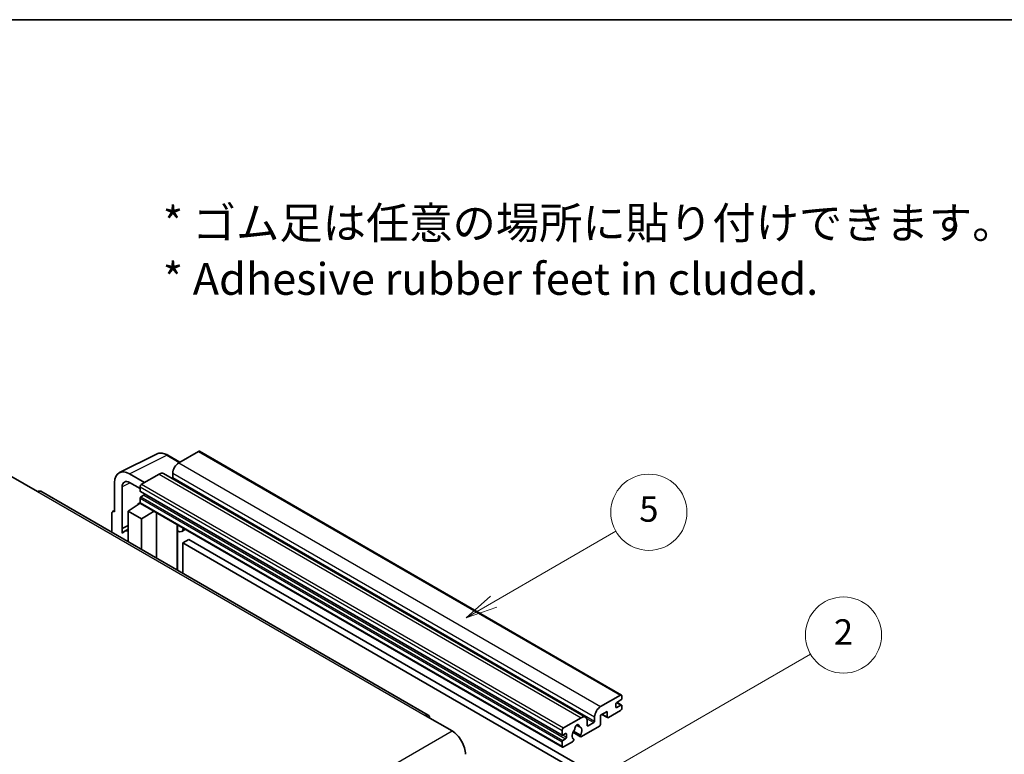
# Model space of a CAD drawing. Units: millimetres. Extents: x -3 to 11015, y 3 to 1408.
# Drawn here: x 253 to 486, y 673 to 846 of the extents above; entities that cross this region are included whole.
import ezdxf

# ---------------------------------------------------------------- set-up
doc = ezdxf.new("R2010")
doc.units = ezdxf.units.MM
for name, color, linetype, lineweight in [('Border (ISO)', 7, 'Continuous', 35), ('Symbol (ISO)', 7, 'Continuous', 18), ('Visible (ISO)', 7, 'Continuous', 35), ('Visible Narrow (ISO)', 7, 'Continuous', 25)]:
    doc.layers.add(name, color=color, linetype=linetype, lineweight=lineweight)
doc.layers.add('Symbol (TK)', color=100, linetype='Continuous', lineweight=18, true_color=0x00ff3f)
doc.styles.add('Note Text (TK)', font='MS PGothic.ttf')
doc.styles.add('Note Text (TK2)', font='MS PGothic.ttf')

# ---------------------------------------------------------------- blocks, each defined once
blk = doc.blocks.new('図面枠 tk図枠')
at = {"layer": 'Border (ISO)'}
blk.add_line((14.5, 289), (405.5, 289), dxfattribs=at)
blk = doc.blocks.new('バルーン5')
at = {"layer": 'Symbol (TK)', "color": 100, "true_color": 0x00ff40}
for p, q in [((145.257, 229.291), (162.153, 239.046)), ((145.007, 229.724), (143.092, 228.041)), ((145.257, 229.291), (143.092, 228.041)), ((143.092, 228.041), (145.507, 228.858))]:
    blk.add_line(p, q, dxfattribs=at)
at = {"layer": 'Symbol (TK)'}
blk.add_circle((164.751, 240.546), 3, dxfattribs=at)
at = {"layer": 'Symbol (TK)', "color": 7, "insert": (164.751, 240.528), "char_height": 2, "attachment_point": 5, "style": 'Note Text (TK2)'}
blk.add_mtext('2', dxfattribs=at)
blk = doc.blocks.new('バルーン12')
at = {"layer": 'Symbol (TK)', "color": 100, "true_color": 0x00ff40}
for p, q in [((137.21, 243.165), (146.827, 248.717)), ((136.96, 243.598), (135.045, 241.915)), ((137.21, 243.165), (135.045, 241.915)), ((135.045, 241.915), (137.46, 242.732))]:
    blk.add_line(p, q, dxfattribs=at)
at = {"layer": 'Symbol (TK)'}
blk.add_circle((149.425, 250.217), 3, dxfattribs=at)
at = {"layer": 'Symbol (TK)', "color": 7, "insert": (149.425, 250.211), "char_height": 2, "attachment_point": 5, "style": 'Note Text (TK2)'}
blk.add_mtext('5', dxfattribs=at)

msp = doc.modelspace()

# ---------------------------------------------------------------- linework, layer by layer
at = {"layer": 'Visible (ISO)'}
for p, q in [((295.7499, 744.5111), (395.452, 686.9481)), ((276.8242, 739.476), (285.6238, 743.8708)), ((291.1072, 741.9502), (288.2663, 743.5904)), ((295.4999, 744.4864), (290.833, 741.7919)), ((251.1289, 738.6688), (257.4929, 734.9946)), ((282.772, 737.1379), (279.2343, 739.1804)), ((286.2368, 739.1383), (282.0649, 736.7297)), ((287.2368, 739.2374), (386.9389, 681.6744)), ((289.4188, 739.3425), (289.4188, 738.3627)), ((275.7009, 737.1404), (275.7009, 730.1977)), ((277.4698, 726.317), (277.4698, 736.1167)), ((279.2364, 737.1367), (281.7113, 735.7078)), ((281.7113, 736.1173), (281.7113, 735.1375)), ((349.8132, 682.2007), (258.2429, 735.0689)), ((281.7113, 733.4229), (281.7113, 732.4431)), ((281.7734, 735.0002), (381.4755, 677.4372)), ((282.5598, 734.1577), (281.9234, 733.7903)), ((278.8829, 730.4018), (281.7431, 732.2922)), ((281.1287, 731.9141), (281.7138, 732.3963)), ((281.1513, 731.9011), (281.1287, 731.9141)), ((281.1287, 731.9141), (281.1287, 731.8861)), ((281.8149, 732.2142), (381.5169, 674.6512)), ((274.9938, 729.7899), (274.9938, 725.3978)), ((275.2185, 730.2571), (275.7009, 730.498)), ((275.7009, 730.1977), (275.7005, 730.1979)), ((278.8829, 730.4018), (278.8829, 723.1524)), ((282.0649, 728.5647), (278.8829, 730.4018)), ((282.0649, 728.5647), (284.998, 730.3764)), ((282.0649, 721.3153), (282.0649, 728.5647)), ((285.6004, 719.274), (285.6004, 730.0286)), ((277.4698, 726.317), (278.8829, 727.0227)), ((277.4702, 726.3167), (277.4698, 726.317)), ((277.4702, 726.3167), (278.8829, 727.0223)), ((277.4702, 725.1468), (277.4702, 726.3167)), ((278.8829, 726.0887), (277.9221, 725.534)), ((290.5218, 726.9242), (290.6968, 727.0862)), ((290.5235, 726.9258), (290.5235, 716.4317)), ((292.4037, 726.1007), (291.5502, 725.6079)), ((293.2018, 723.6861), (291.7876, 722.8696)), ((293.2018, 723.6861), (391.1361, 667.1437)), ((291.7876, 715.7019), (291.7876, 722.8696)), ((291.7876, 722.8696), (389.7219, 666.3272)), ((390.535, 684.2289), (395.202, 686.9234)), ((395.5555, 686.7192), (395.5555, 686.1477)), ((394.1413, 684.8413), (394.1413, 684.1065)), ((395.3434, 685.7803), (394.3534, 685.2087)), ((394.3534, 683.984), (395.3434, 684.5555)), ((394.3706, 685.2186), (395.4934, 684.5704)), ((395.5555, 684.4331), (395.5555, 683.8615)), ((349.0632, 682.1265), (355.4272, 678.4522)), ((389.1208, 680.7996), (389.1208, 681.7794)), ((392.0907, 683.0858), (390.535, 682.1877)), ((390.535, 682.1877), (390.535, 680.0648)), ((390.8422, 682.365), (392.1735, 681.5963)), ((392.0907, 681.7794), (392.0907, 683.0858)), ((395.202, 683.2491), (392.3735, 681.6161)), ((381.7669, 679.1667), (385.9389, 681.5753)), ((384.8302, 679.8174), (385.5198, 679.4192)), ((390.2522, 679.5749), (385.9923, 677.1155)), ((387.3531, 680.7588), (387.3531, 679.779)), ((387.5652, 679.6566), (388.9087, 680.4322)), ((381.4134, 677.5745), (381.4134, 678.5543)), ((382.2619, 677.8194), (381.6255, 677.452)), ((382.474, 676.9621), (382.474, 677.697)), ((383.9979, 678.1317), (385.7923, 677.0957)), ((385.7375, 677.4368), (384.1171, 678.3723)), ((381.4134, 674.88), (381.4134, 675.8598)), ((381.6255, 676.2273), (382.2619, 676.5947)), ((383.9055, 675.9106), (381.7669, 674.6759)), ((384.1171, 676.551), (384.1603, 676.5261))]:
    msp.add_line(p, q, dxfattribs=at)
for centre, major_axis, ratio, start_param, end_param in [((295.4999, 744.0781), (0.25, 0.433), 0.57735027, 0, 0.78539816), ((279.2386, 735.0929), (-2.503, 4.3354), 0.5766475, 5.49839613, 7.06797448), ((290.833, 740.159), (-1, -1.7321), 0.57735027, 3.92699082, 5.49778714), ((279.2386, 735.0929), (-1.2515, 2.1677), 0.5766475, 5.49839613, 7.06797448), ((286.2368, 737.5053), (1, 1.7321), 0.57735027, 0, 0.78539816), ((289.2066, 738.2402), (-0.15, -0.2598), 0.57735027, 1.15447238, 2.35619449), ((282.0649, 736.3214), (-0.25, -0.433), 0.57735027, 3.92699082, 5.49778714), ((257.4929, 733.7699), (0.75, 1.299), 0.57735027, 0, 0.78539816), ((281.9234, 735.26), (-0.15, -0.2598), 0.57735027, 5.49778714, 6.28318531), ((281.9234, 733.5453), (-0.15, -0.2598), 0.57735027, 3.92699082, 5.49778714), ((282.5598, 734.4026), (-0.15, -0.2598), 0.57735027, 0.78539816, 1.99787491), ((282.0649, 732.6472), (-0.25, -0.433), 0.57735027, 5.49778714, 6.28318531), ((275.7013, 729.3804), (-0.5006, 0.8671), 0.5766475, 5.49839613, 7.06797448), ((290.0235, 727.1443), (-0.4996, 0.2183), 0.0957488, 2.43291877, 3.09977496), ((290.5502, 727.34), (1, -1.7321), 0.57735027, 5.47896434, 6.96484411), ((280.2971, 721.4204), (-2.375, 4.1136), 0.57735027, 5.93239267, 6.4981299), ((395.202, 686.5151), (0.25, 0.433), 0.57735027, 5.49778714, 7.06858347), ((390.535, 682.5959), (1, 1.7321), 0.57735027, 0.78539816, 2.35619449), ((394.3534, 684.9638), (-0.15, -0.2598), 0.57735027, 3.92699082, 5.49778714), ((394.3534, 684.2289), (-0.15, -0.2598), 0.57735027, 5.49778714, 7.06858347), ((395.3434, 686.0252), (-0.15, -0.2598), 0.57735027, 0.78539816, 2.35619449), ((395.3434, 684.3106), (0.15, 0.2598), 0.57735027, 5.49778714, 7.06858347), ((349.0632, 680.9017), (0.75, 1.299), 0.57735027, 5.49778714, 7.06858347), ((385.9389, 679.9423), (1, 1.7321), 0.57735027, 5.49778714, 7.06858347), ((392.3735, 681.9427), (-0.2, -0.3464), 0.57735027, 5.49778714, 7.06858347), ((395.202, 683.6574), (-0.25, -0.433), 0.57735027, 0.78539816, 2.35619449), ((384.9489, 679.2891), (0.375, 0.6495), 0.57735027, 5.4356982, 8.70146874), ((385.6899, 679.6638), (-0.15, -0.2598), 0.57735027, 5.4356982, 6.13813286), ((384.9489, 677.9419), (0.8105, 1.4038), 0.57735027, 4.68577258, 6.54718444), ((387.5652, 679.9015), (-0.15, -0.2598), 0.57735027, 5.49778714, 7.06858347), ((388.9087, 680.6772), (0.15, 0.2598), 0.57735027, 3.92699082, 5.49778714), ((390.2522, 679.9015), (-0.2, -0.3464), 0.57735027, 0.78539816, 2.35619449), ((355.4272, 674.778), (2.25, -3.8971), 0.57735027, 0.78539816, 2.35619449), ((381.7669, 678.7584), (0.25, 0.433), 0.57735027, 0.78539816, 2.35619449), ((381.6255, 677.697), (-0.15, -0.2598), 0.57735027, 5.49778714, 7.06858347), ((382.2619, 677.5745), (0.15, 0.2598), 0.57735027, 5.49778714, 7.06858347), ((384.9489, 677.9419), (-0.8105, -1.4038), 0.57735027, 4.44838985, 6.30980171), ((384.2079, 678.8081), (-0.15, -0.2598), 0.57735027, 1.71584878, 2.41828344), ((385.9923, 677.4421), (-0.2, -0.3464), 0.57735027, 5.04863368, 7.06858347), ((381.6255, 675.9823), (0.15, 0.2598), 0.57735027, 0.78539816, 2.35619449), ((381.7669, 675.0842), (-0.25, -0.433), 0.57735027, 5.49778714, 7.06858347), ((382.2619, 676.8396), (0.15, 0.2598), 0.57735027, 3.92699082, 5.49778714), ((383.9055, 676.2372), (0.2, 0.3464), 0.57735027, 3.92699082, 5.9469406)]:
    msp.add_ellipse(centre, major_axis=major_axis, ratio=ratio, start_param=start_param, end_param=end_param, dxfattribs=at)
msp.add_open_spline([(288.2663, 743.5904), (288.0884, 743.6931), (287.9084, 743.7817), (287.5465, 743.9274), (287.3646, 743.9847), (287.0016, 744.0646), (286.8205, 744.0872), (286.4627, 744.0941), (286.2861, 744.0783), (285.9441, 744.0054), (285.7789, 743.9482), (285.6238, 743.8708)], degree=3, knots=[-0.784789176, -0.784789176, -0.784789176, -0.784789176, -0.634804167, -0.634804167, -0.484819157, -0.484819157, -0.334834148, -0.334834148, -0.184849139, -0.184849139, -0.03486413, -0.03486413, -0.03486413, -0.03486413], dxfattribs=at)
at = {"layer": 'Visible Narrow (ISO)'}
for p, q in [((279.2343, 739.1804), (288.0287, 743.5725)), ((288.0287, 743.5725), (290.9729, 741.8727)), ((295.4999, 744.4864), (395.202, 686.9234)), ((290.833, 741.7919), (390.535, 684.2289)), ((286.2368, 739.1383), (385.9389, 681.5753)), ((289.4188, 739.3425), (389.1208, 681.7794)), ((289.4188, 738.3627), (389.1208, 680.7996)), ((279.3643, 737.0629), (277.4698, 736.1167)), ((281.7113, 736.1173), (381.4134, 678.5543)), ((282.0649, 736.7297), (381.7669, 679.1667)), ((257.4929, 734.9946), (349.0632, 682.1265)), ((281.7113, 735.1375), (381.4134, 677.5745)), ((281.7113, 733.4229), (381.4134, 675.8598)), ((281.9234, 733.7903), (381.6255, 676.2273)), ((282.5598, 734.1577), (382.2619, 676.5947)), ((281.7113, 732.4431), (381.4134, 674.88)), ((275.7005, 730.1979), (275.7009, 730.1982)), ((290.3892, 726.9475), (290.5997, 727.1423)), ((290.3892, 726.9475), (290.3892, 716.5092)), ((394.1413, 684.1065), (394.3534, 683.984)), ((394.2918, 685.1626), (395.3434, 684.5555)), ((390.9593, 682.4326), (392.0907, 681.7794)), ((384.916, 679.8813), (385.4782, 679.5567)), ((387.1914, 681.4237), (388.9087, 680.4322)), ((387.3531, 679.779), (387.5652, 679.6566)), ((263.8569, 625.5841), (355.4272, 678.4522)), ((381.6255, 677.452), (382.474, 676.9621)), ((382.2619, 677.8194), (382.474, 677.697))]:
    msp.add_line(p, q, dxfattribs=at)
for centre, major_axis, ratio, start_param, end_param in [((288.0202, 739.4787), (-2.4763, 4.3494), 0.57677384, 5.50187364, 6.25179868), ((288.0163, 743.1574), (0.25, 0.433), 0.57735027, 0, 0.75049158)]:
    msp.add_ellipse(centre, major_axis=major_axis, ratio=ratio, start_param=start_param, end_param=end_param, dxfattribs=at)

# ---------------------------------------------------------------- block references
at = {"xscale": 3, "yscale": 3, "zscale": 3}
msp.add_blockref('図面枠 tk図枠', (-46.3451, -20.529), dxfattribs=at)
at = {"layer": 'Symbol (TK)', "xscale": 3, "yscale": 3, "zscale": 3}
for name in ['バルーン12', 'バルーン5']:
    msp.add_blockref(name, (-46.3451, -20.529), dxfattribs=at)

# ---------------------------------------------------------------- texts
at = {"layer": 'Symbol (ISO)', "color": 7, "insert": (287.0804, 791.8492), "char_height": 7.5, "width": 208.464918, "attachment_point": 4, "line_spacing_factor": 1.058182, "style": 'Note Text (TK)'}
msp.add_mtext('{\\fＭＳ Ｐゴシック|b0|i0;* ゴム足は任意の場所に貼り付けできます。\\P\\fＭＳ Ｐゴシック|b0|i0;* Adhesive rubber feet in cluded.}', dxfattribs=at)

doc.saveas('drawing.dxf')
